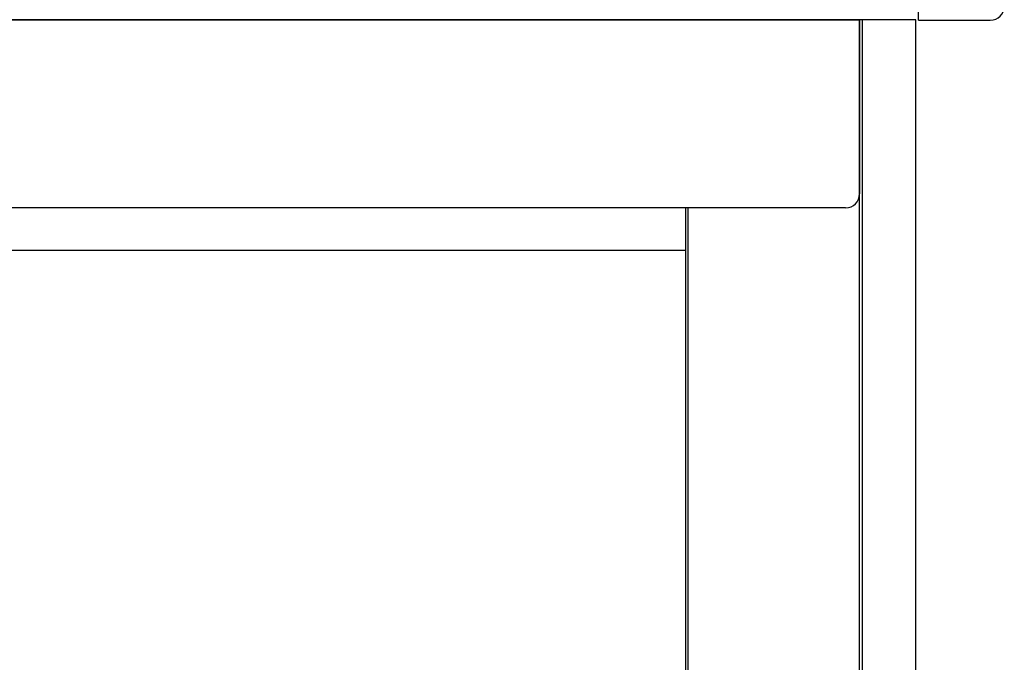
# Model space of a CAD drawing. Extents: x 542 to 20656, y 217 to 14052.
# Drawn here: x 8077 to 8428, y 12854 to 13082 of the extents above; entities that cross this region are included whole.
import ezdxf

# ---------------------------------------------------------------- set-up
doc = ezdxf.new("R2010")
doc.units = 0
doc.header["$LTSCALE"] = 50
doc.header["$MEASUREMENT"] = 0
for name, color, linetype in [('上枠前', 2, 'CONTINUOUS'), ('前板', 2, 'CONTINUOUS'), ('柱前', 3, 'CONTINUOUS'), ('鼻隠し前', 1, 'CONTINUOUS'), ('鼻隠し前コーナー樹脂', 4, 'CONTINUOUS')]:
    doc.layers.add(name, color=color, linetype=linetype)

msp = doc.modelspace()

# ---------------------------------------------------------------- linework, layer by layer
at = {"layer": '上枠前'}
for p, q in [((5510, 13082.28), (8376, 13082.28)), ((8376, 13082.28), (8376, 13020.34)), ((8371, 13015.34), (5505, 13015.34))]:
    msp.add_line(p, q, dxfattribs=at)
msp.add_arc((8371, 13020.34), 5, 270, 0, dxfattribs=at)
at = {"layer": '前板'}
for p, q in [((8314, 13015.34), (8314, 12821.83)), ((5562, 13000.34), (8314, 13000.34))]:
    msp.add_line(p, q, dxfattribs=at)
at = {"layer": '柱前'}
for p, q in [((8375.96, 10863.33), (8375.96, 13082.28)), ((8376.98, 10863.33), (8376.98, 13082.28)), ((8396, 10863.33), (8396, 13082.28)), ((8315, 10888.34), (8315, 13015.34))]:
    msp.add_line(p, q, dxfattribs=at)
at = {"layer": '鼻隠し前'}
msp.add_line((8395.99, 13082.28), (5510, 13082.28), dxfattribs=at)
at = {"layer": '鼻隠し前コーナー樹脂', "linetype": 'Continuous'}
for q in [(8397, 13085.18), (8422.5, 13082.08)]:
    msp.add_line((8397, 13082.08), q, dxfattribs=at)
msp.add_arc((8422.5, 13087.08), 5, 270, 0, dxfattribs=at)

doc.saveas('drawing.dxf')
